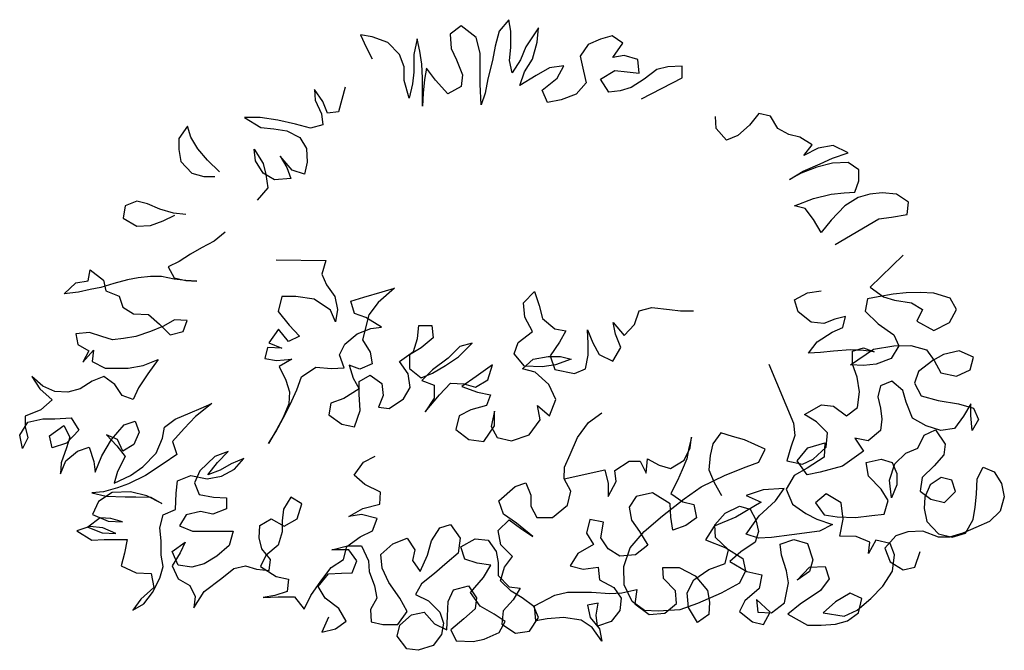
# Model space of a CAD drawing. Units: millimetres. Extents: x -48559 to 356317, y 32193 to 508246.
# Drawn here: x 98778 to 99724, y 138047 to 138653 of the extents above; entities that cross this region are included whole.
import ezdxf

# ---------------------------------------------------------------- set-up
doc = ezdxf.new("R2010")
doc.units = ezdxf.units.MM
doc.header["$LTSCALE"] = 5000
doc.header["$MEASUREMENT"] = 0
doc.layers.add('0_Very Thin', color=8, linetype='Continuous')

# ---------------------------------------------------------------- blocks, each defined once
blk = doc.blocks.new('plant 23')
at = {"linetype": 'Continuous'}
for p, q in [((344.68371, 398.12833), (344.67327, 398.12047)), ((344.69809, 398.11725), (344.68371, 398.12833)), ((344.7294, 398.13429), (344.72028, 398.12318)), ((344.73138, 398.1232), (344.7294, 398.13429)), ((344.75814, 398.12652), (344.74577, 398.10821)), ((344.75687, 398.1128), (344.75814, 398.12652)), ((344.59819, 398.11771), (344.58709, 398.11964)), ((344.58709, 398.11964), (344.59233, 398.1079)), ((344.61322, 398.11251), (344.59819, 398.11771)), ((344.64129, 398.11583), (344.63805, 398.10081)), ((344.64392, 398.10409), (344.64129, 398.11583)), ((344.67327, 398.12047), (344.67395, 398.10676)), ((344.70204, 398.10224), (344.69809, 398.11725)), ((344.72028, 398.12318), (344.71639, 398.1088)), ((344.73141, 398.10753), (344.73138, 398.1232)), ((344.82868, 398.11882), (344.81758, 398.11554)), ((344.83914, 398.11166), (344.82868, 398.11882)), ((344.59233, 398.1079), (344.59823, 398.09681)), ((344.62434, 398.10078), (344.61322, 398.11251)), ((344.67395, 398.10676), (344.6792, 398.09567)), ((344.71639, 398.1088), (344.71381, 398.09509)), ((344.73013, 398.09512), (344.73141, 398.10753)), ((344.74577, 398.10821), (344.74058, 398.09579)), ((344.75233, 398.09647), (344.75687, 398.1128)), ((344.80584, 398.11029), (344.79803, 398.09917)), ((344.81758, 398.11554), (344.80584, 398.11029)), ((344.82937, 398.09793), (344.83914, 398.11166)), ((344.62894, 398.08904), (344.62434, 398.10078)), ((344.63805, 398.10081), (344.63809, 398.08383)), ((344.64591, 398.09168), (344.64392, 398.10409)), ((344.70207, 398.08592), (344.70204, 398.10224)), ((344.79803, 398.09917), (344.80132, 398.08481)), ((344.84047, 398.09991), (344.82937, 398.09793)), ((344.85353, 398.09602), (344.84047, 398.09991)), ((344.62896, 398.07598), (344.62894, 398.08904)), ((344.64659, 398.07797), (344.64591, 398.09168)), ((344.65049, 398.08778), (344.64855, 398.07667)), ((344.659, 398.07604), (344.65049, 398.08778)), ((344.6792, 398.09567), (344.68511, 398.08132)), ((344.71381, 398.09509), (344.70927, 398.07745)), ((344.73277, 398.08337), (344.73013, 398.09512)), ((344.74058, 398.09579), (344.73277, 398.08337)), ((344.74452, 398.08405), (344.75233, 398.09647)), ((344.76867, 398.08801), (344.75562, 398.08081)), ((344.78238, 398.09), (344.76867, 398.08801)), ((344.77587, 398.07823), (344.78238, 398.09)), ((344.85487, 398.08296), (344.85353, 398.09602)), ((344.88228, 398.08889), (344.87184, 398.08626)), ((344.89599, 398.08958), (344.88228, 398.08889)), ((344.89601, 398.07848), (344.89599, 398.08958)), ((344.63809, 398.08383), (344.63681, 398.07273)), ((344.64661, 398.06557), (344.64659, 398.07797)), ((344.68511, 398.08132), (344.68382, 398.07021)), ((344.7021, 398.07221), (344.70207, 398.08592)), ((344.73997, 398.07098), (344.74452, 398.08405)), ((344.75562, 398.08081), (344.73997, 398.07098)), ((344.76153, 398.06645), (344.77587, 398.07823)), ((344.80132, 398.08481), (344.80396, 398.07372)), ((344.81766, 398.07701), (344.83136, 398.08553)), ((344.83136, 398.08553), (344.84311, 398.08425)), ((344.84311, 398.08425), (344.85487, 398.08296)), ((344.85687, 398.05816), (344.89601, 398.07848)), ((344.87184, 398.08626), (344.85945, 398.0771)), ((344.57217, 398.06934), (344.56569, 398.04582)), ((344.63357, 398.05901), (344.62896, 398.07598)), ((344.63681, 398.07273), (344.63357, 398.05901)), ((344.64855, 398.07667), (344.64727, 398.06361)), ((344.67078, 398.06301), (344.659, 398.07604)), ((344.68382, 398.07021), (344.67078, 398.06301)), ((344.70279, 398.05262), (344.7021, 398.07221)), ((344.70927, 398.07745), (344.70669, 398.06373)), ((344.80396, 398.07372), (344.79418, 398.0626)), ((344.82552, 398.06462), (344.81766, 398.07701)), ((344.84706, 398.06924), (344.83662, 398.06595)), ((344.85945, 398.0771), (344.84706, 398.06924)), ((344.55065, 398.05558), (344.54279, 398.06732)), ((344.54279, 398.06732), (344.54347, 398.05687)), ((344.64664, 398.0512), (344.64661, 398.06557)), ((344.64727, 398.06361), (344.64664, 398.0512)), ((344.70669, 398.06373), (344.70279, 398.05262)), ((344.76678, 398.05471), (344.76153, 398.06645)), ((344.79418, 398.0626), (344.77983, 398.05735)), ((344.83662, 398.06595), (344.82552, 398.06462)), ((344.54347, 398.05687), (344.54937, 398.04383)), ((344.55524, 398.04449), (344.55065, 398.05558)), ((344.77983, 398.05735), (344.76678, 398.05471)), ((344.49061, 398.04044), (344.47559, 398.04041)), ((344.47559, 398.04041), (344.49128, 398.03065)), ((344.50759, 398.03787), (344.49061, 398.04044)), ((344.54937, 398.04383), (344.5507, 398.03338)), ((344.56569, 398.04582), (344.55524, 398.04449)), ((344.92876, 398.02957), (344.92808, 398.04132)), ((344.96986, 398.04402), (344.96074, 398.0329)), ((344.98097, 398.04143), (344.96986, 398.04402)), ((344.98817, 398.02969), (344.98097, 398.04143)), ((344.42077, 398.03182), (344.4123, 398.02005)), ((344.42405, 398.02137), (344.42077, 398.03182)), ((344.49128, 398.03065), (344.50369, 398.02937)), ((344.52458, 398.03398), (344.50759, 398.03787)), ((344.53895, 398.03009), (344.52458, 398.03398)), ((344.5507, 398.03338), (344.53895, 398.03009)), ((344.96074, 398.0329), (344.94966, 398.02308)), ((344.4306, 398.01029), (344.42405, 398.02137)), ((344.50369, 398.02937), (344.5161, 398.02744)), ((344.5161, 398.02744), (344.52852, 398.02093)), ((344.52852, 398.02093), (344.53507, 398.0105)), ((344.93857, 398.01849), (344.92876, 398.02957)), ((344.94966, 398.02308), (344.93857, 398.01849)), ((344.99863, 398.02383), (344.98817, 398.02969)), ((345.00908, 398.02124), (344.99863, 398.02383)), ((345.02085, 398.01409), (345.00908, 398.02124)), ((344.4123, 398.02005), (344.41232, 398.0096)), ((345.01304, 398.00362), (345.02085, 398.01409)), ((345.04109, 398.01347), (345.02673, 398.01083)), ((345.05547, 398.00632), (345.04109, 398.01347)), ((344.41232, 398.0096), (344.4143, 397.99785)), ((344.43977, 397.99921), (344.4306, 398.01029)), ((344.48613, 397.99865), (344.4848, 398.00974)), ((344.4848, 398.00974), (344.49331, 397.99605)), ((344.5214, 397.98958), (344.50962, 398.00326)), ((344.50962, 398.00326), (344.51617, 397.99218)), ((344.53507, 398.0105), (344.53575, 397.99744)), ((345.02673, 398.01083), (345.01304, 398.00362)), ((345.04047, 398.00107), (345.05547, 398.00632)), ((344.4143, 397.99785), (344.42477, 397.98677)), ((344.45154, 397.98813), (344.43977, 397.99921)), ((344.49333, 397.98691), (344.48613, 397.99865)), ((344.49331, 397.99605), (344.49595, 397.98561)), ((344.53575, 397.99744), (344.53316, 397.98568)), ((345.02546, 397.99255), (345.01046, 397.98664)), ((345.01241, 397.9886), (345.02872, 397.99582)), ((345.04047, 397.9965), (345.02546, 397.99255)), ((345.02872, 397.99582), (345.04047, 398.00107)), ((345.05549, 397.99718), (345.04047, 397.9965)), ((345.06595, 397.99002), (345.05549, 397.99718)), ((344.42477, 397.98677), (344.43653, 397.98353)), ((344.43653, 397.98353), (344.44698, 397.98355)), ((344.50444, 397.9804), (344.49333, 397.98691)), ((344.49595, 397.98561), (344.49793, 397.97255)), ((344.51617, 397.99218), (344.52011, 397.98174)), ((344.53316, 397.98568), (344.5214, 397.98958)), ((344.99937, 397.98074), (345.01241, 397.9886)), ((345.01046, 397.98664), (344.99937, 397.98074)), ((345.06597, 397.97957), (345.06595, 397.99002)), ((344.52011, 397.98174), (344.50444, 397.9804)), ((345.06208, 397.96846), (345.06597, 397.97957)), ((344.49793, 397.97255), (344.48751, 397.96078)), ((345.02226, 397.96251), (345.03923, 397.96646)), ((345.03923, 397.96646), (345.05163, 397.96779)), ((345.05163, 397.96779), (345.06208, 397.96846)), ((345.07645, 397.96653), (345.06535, 397.96325)), ((345.0882, 397.96786), (345.07645, 397.96653)), ((345.10191, 397.96658), (345.0882, 397.96786)), ((345.11368, 397.95877), (345.10191, 397.96658)), ((344.36085, 397.9553), (344.35891, 397.94354)), ((344.37194, 397.95989), (344.36085, 397.9553)), ((344.38239, 397.9573), (344.37194, 397.95989)), ((344.39415, 397.9521), (344.38239, 397.9573)), ((345.00399, 397.95529), (345.02226, 397.96251)), ((345.01444, 397.9527), (345.00399, 397.95529)), ((345.05231, 397.95538), (345.03928, 397.94165)), ((345.06535, 397.96325), (345.05231, 397.95538)), ((345.1124, 397.94702), (345.11368, 397.95877)), ((344.40722, 397.94821), (344.39415, 397.9521)), ((344.39744, 397.94101), (344.40853, 397.94626)), ((344.41898, 397.94693), (344.40722, 397.94821)), ((345.0223, 397.94227), (345.01444, 397.9527)), ((345.09738, 397.94437), (345.1124, 397.94702)), ((344.35891, 397.94354), (344.37199, 397.93574)), ((344.37199, 397.93574), (344.38505, 397.93641)), ((344.38505, 397.93641), (344.39744, 397.94101)), ((345.02951, 397.92987), (345.0223, 397.94227)), ((345.03928, 397.94165), (345.02951, 397.92987)), ((345.04324, 397.91815), (345.08498, 397.94304)), ((345.08498, 397.94304), (345.09738, 397.94437)), ((344.45688, 397.93003), (344.44645, 397.92152)), ((344.44645, 397.92152), (344.43406, 397.91497)), ((344.42362, 397.90907), (344.41254, 397.90186)), ((344.43406, 397.91497), (344.42362, 397.90907)), ((345.10856, 397.90783), (345.07663, 397.87708)), ((344.41254, 397.90186), (344.4021, 397.89662)), ((344.50591, 397.90336), (344.55357, 397.9028)), ((344.55357, 397.9028), (344.54968, 397.88973)), ((344.32508, 397.88341), (344.32702, 397.89386)), ((344.32702, 397.89386), (344.3401, 397.88409)), ((344.4021, 397.89662), (344.408, 397.88618)), ((344.54968, 397.88973), (344.55427, 397.8793)), ((344.30225, 397.87095), (344.31333, 397.88142)), ((344.31333, 397.88142), (344.32508, 397.88341)), ((344.3499, 397.88084), (344.3375, 397.8769)), ((344.3401, 397.88409), (344.34208, 397.87365)), ((344.36295, 397.88413), (344.3499, 397.88084)), ((344.37339, 397.88611), (344.36295, 397.88413)), ((344.38514, 397.88744), (344.37339, 397.88611)), ((344.39559, 397.88747), (344.38514, 397.88744)), ((344.408, 397.88488), (344.39559, 397.88747)), ((344.408, 397.88618), (344.4191, 397.88359)), ((344.4191, 397.88359), (344.408, 397.88488)), ((344.4191, 397.88359), (344.42955, 397.88296)), ((344.42955, 397.88296), (344.4191, 397.88359)), ((344.55427, 397.8793), (344.56213, 397.86821)), ((344.31596, 397.87229), (344.30225, 397.87095)), ((344.32706, 397.87492), (344.31596, 397.87229)), ((344.3375, 397.8769), (344.32706, 397.87492)), ((344.34208, 397.87365), (344.35515, 397.86845)), ((344.59021, 397.86761), (344.60782, 397.87287)), ((344.61957, 397.87616), (344.60393, 397.86242)), ((344.60782, 397.87287), (344.61957, 397.87616)), ((344.74366, 397.86205), (344.75408, 397.87317)), ((344.75408, 397.87317), (344.75868, 397.85947)), ((345.00417, 397.86518), (345.01657, 397.87174)), ((345.01657, 397.87174), (345.02962, 397.87372)), ((345.07663, 397.87708), (345.0897, 397.86797)), ((345.09884, 397.8706), (345.08448, 397.86796)), ((345.11124, 397.87193), (345.09884, 397.8706)), ((345.12495, 397.87195), (345.11124, 397.87193)), ((345.13801, 397.87133), (345.12495, 397.87195)), ((345.15369, 397.86679), (345.13801, 397.87133)), ((344.35515, 397.86845), (344.35843, 397.85801)), ((344.5112, 397.86811), (344.50796, 397.85374)), ((344.52491, 397.86814), (344.5112, 397.86811)), ((344.54255, 397.86556), (344.52491, 397.86814)), ((344.55824, 397.85514), (344.54255, 397.86556)), ((344.56213, 397.86821), (344.56477, 397.85581)), ((344.57781, 397.86367), (344.59021, 397.86761)), ((344.5811, 397.85193), (344.57781, 397.86367)), ((344.60393, 397.86242), (344.59481, 397.85065)), ((344.74499, 397.84834), (344.74366, 397.86205)), ((345.00746, 397.85344), (345.00417, 397.86518)), ((345.07404, 397.86598), (345.0721, 397.85422)), ((345.08448, 397.86796), (345.07404, 397.86598)), ((345.0897, 397.86797), (345.10016, 397.86472)), ((345.10016, 397.86472), (345.11649, 397.86214)), ((345.11649, 397.86214), (345.12695, 397.85563)), ((345.15959, 397.8557), (345.15369, 397.86679)), ((344.35843, 397.85801), (344.36889, 397.8515)), ((344.36889, 397.8515), (344.38326, 397.85088)), ((344.38326, 397.85088), (344.39372, 397.84176)), ((344.50796, 397.85374), (344.51844, 397.8407)), ((344.56283, 397.84405), (344.55824, 397.85514)), ((344.56477, 397.85581), (344.56283, 397.84405)), ((344.5922, 397.84803), (344.5811, 397.85193)), ((344.59481, 397.85065), (344.58898, 397.82648)), ((344.75868, 397.85947), (344.76197, 397.84707)), ((344.85013, 397.84137), (344.85467, 397.85443)), ((344.85467, 397.85443), (344.86707, 397.85772)), ((344.86707, 397.85772), (344.88405, 397.8558)), ((344.88405, 397.8558), (344.8945, 397.85451)), ((344.8945, 397.85451), (344.90691, 397.85454)), ((345.01989, 397.84367), (345.00746, 397.85344)), ((345.0721, 397.85422), (345.08453, 397.84184)), ((345.12695, 397.85563), (345.12174, 397.84452)), ((345.15309, 397.84328), (345.15959, 397.8557)), ((344.39372, 397.84176), (344.40419, 397.83133)), ((344.40808, 397.8457), (344.39765, 397.8398)), ((344.42049, 397.84507), (344.40808, 397.8457)), ((344.41659, 397.83462), (344.42049, 397.84507)), ((344.60724, 397.83892), (344.5922, 397.84803)), ((344.7522, 397.83464), (344.74499, 397.84834)), ((344.76197, 397.84707), (344.77374, 397.8373)), ((344.83186, 397.83219), (344.82988, 397.84328)), ((344.82988, 397.84328), (344.84036, 397.8309)), ((344.84036, 397.8309), (344.85013, 397.84137)), ((345.0323, 397.84239), (345.01989, 397.84367)), ((345.04273, 397.84632), (345.0323, 397.84239)), ((345.05318, 397.84896), (345.04273, 397.84632)), ((345.05059, 397.8385), (345.05318, 397.84896)), ((345.08453, 397.84184), (345.09957, 397.83142)), ((345.12174, 397.84452), (345.13809, 397.83542)), ((345.13809, 397.83542), (345.15309, 397.84328)), ((344.32649, 397.83379), (344.31343, 397.83245)), ((344.31343, 397.83245), (344.31541, 397.82201)), ((344.33825, 397.82989), (344.32649, 397.83379)), ((344.38525, 397.83456), (344.37089, 397.82996)), ((344.39765, 397.8398), (344.38525, 397.83456)), ((344.40419, 397.83133), (344.41659, 397.83462)), ((344.508, 397.83676), (344.49888, 397.82368)), ((344.51782, 397.82503), (344.508, 397.83676)), ((344.51844, 397.8407), (344.52825, 397.83027)), ((344.57201, 397.82253), (344.58375, 397.83234)), ((344.58375, 397.83234), (344.5968, 397.83759)), ((344.5968, 397.83759), (344.60724, 397.83892)), ((344.64187, 397.82789), (344.64315, 397.8403)), ((344.64315, 397.8403), (344.65555, 397.84032)), ((344.65555, 397.84032), (344.65688, 397.82857)), ((344.73851, 397.82417), (344.7522, 397.83464)), ((344.77374, 397.8373), (344.78419, 397.83536)), ((344.78419, 397.83536), (344.77834, 397.82425)), ((344.80577, 397.823), (344.80509, 397.83605)), ((344.80509, 397.83605), (344.81033, 397.82366)), ((344.83711, 397.81914), (344.83186, 397.83219)), ((345.0258, 397.82474), (345.04015, 397.83391)), ((345.04015, 397.83391), (345.05059, 397.8385)), ((344.3487, 397.82665), (344.33825, 397.82989)), ((344.35915, 397.82797), (344.3487, 397.82665)), ((344.37089, 397.82996), (344.35915, 397.82797)), ((344.49888, 397.82368), (344.5113, 397.81849)), ((344.52825, 397.83027), (344.51782, 397.82503)), ((344.56681, 397.81207), (344.57201, 397.82253)), ((344.58898, 397.82648), (344.59619, 397.81474)), ((344.63798, 397.81548), (344.64187, 397.82789)), ((344.65688, 397.82857), (344.64515, 397.81876)), ((344.68108, 397.81034), (344.69411, 397.82342)), ((344.69411, 397.82342), (344.68237, 397.82014)), ((344.73461, 397.81306), (344.73851, 397.82417)), ((344.77834, 397.82425), (344.76922, 397.81117)), ((344.80579, 397.8119), (344.80577, 397.823)), ((344.81033, 397.82366), (344.81623, 397.81257)), ((345.01734, 397.81363), (345.0258, 397.82474)), ((345.09957, 397.83142), (345.10416, 397.82098)), ((344.31541, 397.82201), (344.32587, 397.81615)), ((344.32002, 397.80504), (344.33044, 397.81682)), ((344.32587, 397.81615), (344.32002, 397.80504)), ((344.33044, 397.81682), (344.32916, 397.80571)), ((344.49759, 397.81911), (344.495, 397.80866)), ((344.5113, 397.81849), (344.49759, 397.81911)), ((344.59619, 397.81474), (344.59817, 397.80364)), ((344.62428, 397.80565), (344.63798, 397.81548)), ((344.64515, 397.81876), (344.63406, 397.8122)), ((344.68237, 397.82014), (344.67129, 397.80901)), ((344.74443, 397.80133), (344.73461, 397.81306)), ((344.82931, 397.80607), (344.83711, 397.81914)), ((345.02909, 397.8143), (345.01734, 397.81363)), ((345.04149, 397.81563), (345.02909, 397.8143)), ((345.05781, 397.81697), (345.04149, 397.81563)), ((345.07022, 397.81634), (345.05781, 397.81697)), ((345.05784, 397.80261), (345.08001, 397.81767)), ((345.05977, 397.81567), (345.07021, 397.81896)), ((345.0598, 397.80326), (345.05977, 397.81567)), ((345.07021, 397.81896), (345.08067, 397.81506)), ((345.08067, 397.81506), (345.07022, 397.81634)), ((345.08001, 397.81767), (345.09959, 397.82097)), ((345.10416, 397.82098), (345.097, 397.80856)), ((345.09959, 397.82097), (345.11591, 397.82101)), ((345.11591, 397.82101), (345.13094, 397.81712)), ((345.13094, 397.81712), (345.13814, 397.80669)), ((345.16228, 397.81588), (345.14727, 397.81258)), ((345.17601, 397.81003), (345.16228, 397.81588)), ((344.32916, 397.80571), (344.34157, 397.79921)), ((344.37813, 397.8019), (344.39249, 397.8078)), ((344.39249, 397.8078), (344.38272, 397.79407)), ((344.495, 397.80866), (344.5061, 397.80672)), ((344.5061, 397.80672), (344.52111, 397.80806)), ((344.52111, 397.80806), (344.50872, 397.80085)), ((344.57141, 397.79967), (344.56681, 397.81207)), ((344.59817, 397.80364), (344.58643, 397.7984)), ((344.6328, 397.79392), (344.62428, 397.80565)), ((344.63406, 397.8122), (344.63409, 397.79914)), ((344.67129, 397.80901), (344.65629, 397.79788)), ((344.66869, 397.80183), (344.68108, 397.81034)), ((344.74248, 397.79871), (344.75291, 397.80787)), ((344.75291, 397.80787), (344.76727, 397.81051)), ((344.76727, 397.81051), (344.77902, 397.81054)), ((344.76922, 397.81117), (344.77382, 397.79812)), ((344.78947, 397.80795), (344.77446, 397.80269)), ((344.77902, 397.81054), (344.78947, 397.80795)), ((344.8032, 397.79883), (344.80579, 397.8119)), ((344.81623, 397.81257), (344.82931, 397.80607)), ((345.08265, 397.80331), (345.07025, 397.80198)), ((345.097, 397.80856), (345.08265, 397.80331)), ((345.13684, 397.80668), (345.12315, 397.79621)), ((345.14727, 397.81258), (345.13684, 397.80668)), ((345.13814, 397.80669), (345.1447, 397.79495)), ((345.17277, 397.79762), (345.17601, 397.81003)), ((344.34157, 397.79921), (344.35333, 397.79923)), ((344.35333, 397.79923), (344.36377, 397.79925)), ((344.36377, 397.79925), (344.37813, 397.8019)), ((344.38272, 397.79407), (344.37361, 397.78034)), ((344.50872, 397.80085), (344.51528, 397.78781)), ((344.53029, 397.7911), (344.54398, 397.80027)), ((344.54398, 397.80027), (344.559, 397.79899)), ((344.559, 397.79899), (344.57141, 397.79967)), ((344.58643, 397.7984), (344.57597, 397.80229)), ((344.57597, 397.80229), (344.57992, 397.78989)), ((344.63478, 397.78086), (344.6328, 397.79392)), ((344.63409, 397.79914), (344.64521, 397.79003)), ((344.64521, 397.79003), (344.6563, 397.79462)), ((344.65629, 397.79788), (344.64587, 397.78742)), ((344.6563, 397.79462), (344.66869, 397.80183)), ((344.71374, 397.80257), (344.69809, 397.79144)), ((344.7092, 397.7882), (344.71374, 397.80257)), ((344.75489, 397.79547), (344.74248, 397.79871)), ((344.76141, 397.80071), (344.74443, 397.80133)), ((344.76797, 397.78374), (344.75489, 397.79547)), ((344.77446, 397.80269), (344.76141, 397.80071)), ((344.77382, 397.79812), (344.79276, 397.79424)), ((344.79276, 397.79424), (344.8032, 397.79883)), ((344.97949, 397.8031), (345.00311, 397.74635)), ((345.07025, 397.80198), (345.05784, 397.80261)), ((345.06439, 397.79087), (345.0598, 397.80326)), ((345.12315, 397.79621), (345.11925, 397.7851)), ((345.1447, 397.79495), (345.15972, 397.79171)), ((345.15972, 397.79171), (345.17277, 397.79762)), ((344.28154, 397.78211), (344.27107, 397.79123)), ((344.27107, 397.79123), (344.27893, 397.7795)), ((344.32919, 397.78678), (344.31745, 397.77957)), ((344.34028, 397.79137), (344.32919, 397.78678)), ((344.35075, 397.78356), (344.34028, 397.79137)), ((344.51528, 397.78781), (344.51857, 397.77671)), ((344.52574, 397.77869), (344.53029, 397.7911)), ((344.57992, 397.78989), (344.58581, 397.77946)), ((344.5858, 397.78664), (344.59623, 397.79254)), ((344.58582, 397.77424), (344.5858, 397.78664)), ((344.59623, 397.79254), (344.60735, 397.78473)), ((344.60735, 397.78473), (344.60868, 397.77298)), ((344.64587, 397.78742), (344.65763, 397.78287)), ((344.66287, 397.77374), (344.6733, 397.78486)), ((344.6733, 397.78486), (344.68636, 397.78423)), ((344.69809, 397.79144), (344.6844, 397.78162)), ((344.69746, 397.78099), (344.7092, 397.7882)), ((345.06638, 397.77651), (345.06439, 397.79087)), ((345.0977, 397.78702), (345.08661, 397.78242)), ((345.10817, 397.7779), (345.0977, 397.78702)), ((345.11925, 397.7851), (345.12581, 397.77271)), ((344.27893, 397.7795), (344.29071, 397.76907)), ((344.2933, 397.77691), (344.28154, 397.78211)), ((344.30571, 397.77629), (344.2933, 397.77691)), ((344.31745, 397.77957), (344.30571, 397.77629)), ((344.35795, 397.77313), (344.35075, 397.78356)), ((344.37361, 397.78034), (344.3684, 397.76923)), ((344.51857, 397.77671), (344.51794, 397.76496)), ((344.51924, 397.76431), (344.52574, 397.77869)), ((344.58581, 397.77946), (344.57081, 397.77029)), ((344.62827, 397.76975), (344.63478, 397.78086)), ((344.65763, 397.78287), (344.65765, 397.77046)), ((344.6844, 397.78162), (344.69943, 397.77642)), ((344.68636, 397.78423), (344.69746, 397.78099)), ((344.69943, 397.77642), (344.71184, 397.77384)), ((344.77453, 397.76939), (344.76797, 397.78374)), ((345.06445, 397.76149), (345.06638, 397.77651)), ((345.08661, 397.78242), (345.08402, 397.77197)), ((345.11145, 397.7668), (345.10817, 397.7779)), ((344.29071, 397.76907), (344.27963, 397.75926)), ((344.3684, 397.76923), (344.35795, 397.77313)), ((344.44415, 397.76546), (344.42851, 397.75303)), ((344.43372, 397.76087), (344.44415, 397.76546)), ((344.55842, 397.76569), (344.55648, 397.75459)), ((344.57081, 397.77029), (344.55842, 397.76569)), ((344.58651, 397.75857), (344.58582, 397.77424)), ((344.60868, 397.77298), (344.60413, 397.76187)), ((344.61458, 397.76058), (344.62827, 397.76975)), ((344.64919, 397.75739), (344.66287, 397.77374)), ((344.65765, 397.77046), (344.64919, 397.75739)), ((344.71184, 397.77384), (344.70794, 397.76338)), ((344.76869, 397.75371), (344.77453, 397.76939)), ((345.08402, 397.77197), (345.08665, 397.76088)), ((345.11736, 397.75115), (345.11145, 397.7668)), ((345.12581, 397.77271), (345.14214, 397.76817)), ((345.14214, 397.76817), (345.16173, 397.76495)), ((344.27963, 397.75926), (344.26462, 397.75335)), ((344.40892, 397.75037), (344.42328, 397.75628)), ((344.42328, 397.75628), (344.43372, 397.76087)), ((344.51794, 397.76496), (344.51274, 397.75189)), ((344.51274, 397.75124), (344.51924, 397.76431)), ((344.58132, 397.74289), (344.58651, 397.75857)), ((344.60413, 397.76187), (344.61458, 397.76058)), ((344.69293, 397.75943), (344.68185, 397.75353)), ((344.70794, 397.76338), (344.69293, 397.75943)), ((344.71579, 397.75817), (344.71256, 397.74315)), ((344.71582, 397.74381), (344.71579, 397.75817)), ((344.75955, 397.74977), (344.75691, 397.76348)), ((344.75691, 397.76348), (344.76869, 397.75371)), ((344.80592, 397.74725), (344.81896, 397.75642)), ((345.01354, 397.75485), (345.02984, 397.76403)), ((345.02984, 397.76403), (345.0416, 397.76275)), ((345.0416, 397.76275), (345.05402, 397.75363)), ((345.05402, 397.75363), (345.06445, 397.76149)), ((345.08665, 397.76088), (345.08798, 397.75043)), ((345.16173, 397.76495), (345.17611, 397.76106)), ((345.17349, 397.76497), (345.16633, 397.7532)), ((345.17351, 397.75387), (345.17349, 397.76497)), ((345.17611, 397.76106), (345.1807, 397.74997)), ((344.25943, 397.73506), (344.26724, 397.74748)), ((344.26462, 397.75335), (344.26464, 397.7429)), ((344.26724, 397.74748), (344.2816, 397.75077)), ((344.2816, 397.75077), (344.29335, 397.7508)), ((344.29335, 397.7508), (344.30902, 397.75148)), ((344.30902, 397.75148), (344.31623, 397.73974)), ((344.35996, 397.74505), (344.37041, 397.74834)), ((344.37041, 397.74834), (344.37434, 397.7379)), ((344.39849, 397.74252), (344.40892, 397.75037)), ((344.42851, 397.75303), (344.41743, 397.74125)), ((344.50558, 397.73816), (344.51274, 397.75124)), ((344.51274, 397.75189), (344.50623, 397.74012)), ((344.55648, 397.75459), (344.5689, 397.74547)), ((344.68185, 397.75353), (344.67861, 397.74047)), ((344.74914, 397.73539), (344.75955, 397.74977)), ((344.7955, 397.73287), (344.80592, 397.74725)), ((345.0253, 397.7477), (345.01354, 397.75485)), ((345.03577, 397.73727), (345.0253, 397.7477)), ((345.08798, 397.75043), (345.0867, 397.73933)), ((345.13043, 397.74399), (345.11736, 397.75115)), ((345.16633, 397.7532), (345.15786, 397.74143)), ((345.17484, 397.73951), (345.17351, 397.75387)), ((345.1807, 397.74997), (345.17484, 397.73951)), ((344.26464, 397.7429), (344.26727, 397.73246)), ((344.28816, 397.73446), (344.30186, 397.74428)), ((344.30186, 397.74428), (344.30775, 397.7332)), ((344.31623, 397.73974), (344.3045, 397.72731)), ((344.34759, 397.73066), (344.35996, 397.74505)), ((344.37434, 397.7379), (344.36914, 397.72614)), ((344.39656, 397.73207), (344.39849, 397.74252)), ((344.41743, 397.74125), (344.40636, 397.72882)), ((344.50623, 397.74012), (344.49842, 397.72705)), ((344.49842, 397.72705), (344.50558, 397.73816)), ((344.5689, 397.74547), (344.58132, 397.74289)), ((344.67861, 397.74047), (344.69103, 397.7307)), ((344.7054, 397.72877), (344.71582, 397.74381)), ((344.71256, 397.74315), (344.71845, 397.73271)), ((344.93326, 397.73706), (344.92545, 397.7266)), ((344.94437, 397.73382), (344.93326, 397.73706)), ((345.00311, 397.74635), (345.00444, 397.73459)), ((345.03449, 397.72356), (345.03577, 397.73727)), ((345.0867, 397.73933), (345.07496, 397.72951)), ((345.12849, 397.73484), (345.13958, 397.74009)), ((345.14481, 397.73945), (345.13043, 397.74399)), ((345.13958, 397.74009), (345.14875, 397.7264)), ((345.15786, 397.74143), (345.14481, 397.73945)), ((344.26207, 397.722), (344.25943, 397.73506)), ((344.26727, 397.73246), (344.26207, 397.722)), ((344.2908, 397.72271), (344.28816, 397.73446)), ((344.30775, 397.7332), (344.30451, 397.72274)), ((344.33848, 397.71497), (344.34759, 397.73066)), ((344.35346, 397.73068), (344.34301, 397.73522)), ((344.34301, 397.73522), (344.35282, 397.7248)), ((344.35871, 397.71959), (344.35346, 397.73068)), ((344.39071, 397.71769), (344.39656, 397.73207)), ((344.40636, 397.72882), (344.4103, 397.71642)), ((344.69103, 397.7307), (344.7054, 397.72877)), ((344.71845, 397.73271), (344.73217, 397.72948)), ((344.73217, 397.72948), (344.74914, 397.73539)), ((344.78835, 397.71653), (344.7955, 397.73287)), ((344.90519, 397.73309), (344.9026, 397.72264)), ((344.90391, 397.72264), (344.90519, 397.73309)), ((344.95613, 397.73058), (344.94437, 397.73382)), ((344.97573, 397.72148), (344.95613, 397.73058)), ((345.00444, 397.73459), (345.00054, 397.72349)), ((345.07496, 397.72951), (345.0619, 397.7321)), ((345.0619, 397.7321), (345.07041, 397.71971)), ((345.12264, 397.72243), (345.12849, 397.73484)), ((344.3045, 397.72731), (344.2908, 397.72271)), ((344.30451, 397.72274), (344.29932, 397.70837)), ((344.30388, 397.71033), (344.31496, 397.7195)), ((344.31496, 397.7195), (344.32606, 397.72344)), ((344.32606, 397.72344), (344.33065, 397.70974)), ((344.35282, 397.7248), (344.36068, 397.71437)), ((344.36914, 397.72614), (344.35871, 397.71959)), ((344.45992, 397.71914), (344.44687, 397.71454)), ((344.44949, 397.70867), (344.45992, 397.71914)), ((344.89805, 397.71088), (344.90391, 397.72264)), ((344.9026, 397.72264), (344.90066, 397.71219)), ((344.92545, 397.7266), (344.92286, 397.7155)), ((344.96988, 397.70906), (344.97573, 397.72148)), ((345.00054, 397.72349), (344.99665, 397.71042)), ((345.00644, 397.71044), (345.01687, 397.72287)), ((345.01687, 397.72287), (345.03318, 397.72747)), ((345.02211, 397.71178), (345.03449, 397.72356)), ((345.03318, 397.72747), (345.03255, 397.71376)), ((345.07041, 397.71971), (345.0502, 397.7053)), ((345.1109, 397.71783), (345.12264, 397.72243)), ((345.14875, 397.7264), (345.14747, 397.71595)), ((344.29868, 397.69792), (344.30388, 397.71033)), ((344.33065, 397.70974), (344.33198, 397.69929)), ((344.33198, 397.69929), (344.33848, 397.71497)), ((344.36068, 397.71437), (344.35353, 397.69999)), ((344.37768, 397.70461), (344.39071, 397.71769)), ((344.4103, 397.71642), (344.39726, 397.70726)), ((344.44687, 397.71454), (344.43253, 397.7008)), ((344.44037, 397.6969), (344.44949, 397.70867)), ((344.47495, 397.71264), (344.46255, 397.70739)), ((344.46583, 397.70217), (344.47495, 397.71264)), ((344.58076, 397.69653), (344.58987, 397.70895)), ((344.58987, 397.70895), (344.60096, 397.71485)), ((344.78315, 397.70412), (344.78835, 397.71653)), ((344.83148, 397.70095), (344.84517, 397.71012)), ((344.84517, 397.71012), (344.85562, 397.71014)), ((344.85562, 397.71014), (344.86152, 397.6984)), ((344.86152, 397.6984), (344.86279, 397.71211)), ((344.86279, 397.71211), (344.87391, 397.70626)), ((344.88501, 397.70301), (344.89805, 397.71088)), ((344.90066, 397.71219), (344.89611, 397.70173)), ((344.92286, 397.7155), (344.92158, 397.70178)), ((344.95749, 397.70447), (344.96988, 397.70906)), ((344.99665, 397.71042), (345.01167, 397.70719)), ((345.01626, 397.69675), (345.00644, 397.71044)), ((345.01167, 397.70719), (345.02211, 397.71178)), ((345.03255, 397.71376), (345.01625, 397.70328)), ((345.07305, 397.70862), (345.0874, 397.71191)), ((345.0874, 397.71191), (345.09786, 397.70867)), ((345.09786, 397.70867), (345.10245, 397.69823)), ((345.10047, 397.70736), (345.1109, 397.71783)), ((345.14747, 397.71595), (345.13835, 397.70548)), ((344.29932, 397.70837), (344.29868, 397.69792)), ((344.35353, 397.69999), (344.35028, 397.68888)), ((344.36594, 397.69609), (344.37768, 397.70461)), ((344.39726, 397.70726), (344.3803, 397.69612)), ((344.43253, 397.7008), (344.42733, 397.68904)), ((344.45212, 397.70149), (344.44037, 397.6969)), ((344.46255, 397.70739), (344.45212, 397.70149)), ((344.45343, 397.69562), (344.46583, 397.70217)), ((344.78252, 397.69301), (344.78315, 397.70412)), ((344.78252, 397.69301), (344.82168, 397.70158)), ((344.82168, 397.70158), (344.82497, 397.68853)), ((344.8328, 397.6905), (344.83148, 397.70095)), ((344.87391, 397.70626), (344.88501, 397.70301)), ((344.89611, 397.70173), (344.89156, 397.69127)), ((344.92158, 397.70178), (344.92683, 397.68939)), ((344.93726, 397.69659), (344.95749, 397.70447)), ((345.01625, 397.70328), (345.00386, 397.69607)), ((345.02867, 397.69938), (345.01626, 397.69675)), ((345.0502, 397.7053), (345.02867, 397.69938)), ((345.07503, 397.69556), (345.07305, 397.70862)), ((345.09528, 397.69168), (345.10047, 397.70736)), ((345.13835, 397.70548), (345.12662, 397.69436)), ((345.17951, 397.69316), (345.18536, 397.70427)), ((345.18536, 397.70427), (345.19582, 397.69972)), ((345.19582, 397.69972), (345.20302, 397.68864)), ((344.35028, 397.68888), (344.36594, 397.69609)), ((344.3803, 397.69612), (344.364, 397.68826)), ((344.40972, 397.67921), (344.411, 397.69096)), ((344.411, 397.69096), (344.42405, 397.69621)), ((344.42405, 397.69621), (344.43973, 397.69298)), ((344.43973, 397.69298), (344.45343, 397.69562)), ((344.59122, 397.68741), (344.58076, 397.69653)), ((344.78907, 397.68127), (344.78252, 397.69301)), ((344.825, 397.67612), (344.8328, 397.6905)), ((344.89156, 397.69127), (344.88506, 397.67886)), ((344.91443, 397.68544), (344.93726, 397.69659)), ((345.00386, 397.69607), (344.99605, 397.683)), ((345.08746, 397.68318), (345.07503, 397.69556)), ((345.09727, 397.67471), (345.09528, 397.69168)), ((345.10245, 397.69823), (345.10247, 397.68713)), ((345.12662, 397.69436), (345.12468, 397.6813)), ((345.1449, 397.69439), (345.13447, 397.68719)), ((345.15535, 397.6918), (345.1449, 397.69439)), ((345.15864, 397.68071), (345.15535, 397.6918)), ((345.17888, 397.67814), (345.17951, 397.69316)), ((344.33985, 397.68037), (344.32876, 397.6797)), ((344.35356, 397.68432), (344.33985, 397.68037)), ((344.36597, 397.68042), (344.34834, 397.67974)), ((344.364, 397.68826), (344.35356, 397.68432)), ((344.38165, 397.67654), (344.36597, 397.68042)), ((344.42733, 397.68904), (344.43192, 397.67794)), ((344.60625, 397.68025), (344.59122, 397.68741)), ((344.71988, 397.67199), (344.73552, 397.68574)), ((344.73552, 397.68574), (344.74596, 397.68902)), ((344.74596, 397.68902), (344.75056, 397.67728)), ((344.78584, 397.66756), (344.78907, 397.68127)), ((344.82497, 397.68853), (344.825, 397.67612)), ((344.89813, 397.67366), (344.91443, 397.68544)), ((344.92683, 397.68939), (344.93403, 397.67699)), ((344.97385, 397.6823), (344.95754, 397.67704)), ((344.99409, 397.68364), (344.97385, 397.6823)), ((344.98563, 397.67187), (344.99409, 397.68364)), ((344.99605, 397.683), (345.00196, 397.66864)), ((345.09401, 397.67209), (345.08746, 397.68318)), ((345.10247, 397.68713), (345.09727, 397.67471)), ((345.12468, 397.6813), (345.13515, 397.67348)), ((345.13447, 397.68719), (345.12927, 397.67543)), ((345.14821, 397.67024), (345.15864, 397.68071)), ((345.20302, 397.68864), (345.20566, 397.67558)), ((344.32876, 397.6797), (344.34247, 397.67646)), ((344.3353, 397.67122), (344.32945, 397.6588)), ((344.34834, 397.67974), (344.3353, 397.67122)), ((344.34247, 397.67646), (344.36076, 397.67584)), ((344.36076, 397.67584), (344.3712, 397.67586)), ((344.3712, 397.67586), (344.38557, 397.67524)), ((344.39603, 397.66938), (344.38165, 397.67654)), ((344.38557, 397.67524), (344.39603, 397.66938)), ((344.4091, 397.66353), (344.40972, 397.67921)), ((344.43192, 397.67794), (344.44564, 397.67536)), ((344.44564, 397.67536), (344.45805, 397.67473)), ((344.45805, 397.67473), (344.45807, 397.66429)), ((344.52007, 397.67551), (344.51292, 397.66374)), ((344.53053, 397.669), (344.52007, 397.67551)), ((344.60562, 397.6685), (344.60625, 397.68025)), ((344.72448, 397.65894), (344.71988, 397.67199)), ((344.75056, 397.67728), (344.75058, 397.66683)), ((344.85177, 397.67618), (344.84526, 397.66572)), ((344.86743, 397.67947), (344.85177, 397.67618)), ((344.88443, 397.66906), (344.86743, 397.67947)), ((344.87727, 397.65729), (344.89813, 397.67366)), ((344.88506, 397.67886), (344.89683, 397.67104)), ((344.89683, 397.67104), (344.90728, 397.66845)), ((344.95754, 397.67704), (344.97192, 397.67054)), ((344.96999, 397.65748), (344.98563, 397.67187)), ((345.03458, 397.6785), (345.02415, 397.66999)), ((345.04897, 397.67004), (345.03458, 397.6785)), ((345.09012, 397.65903), (345.09401, 397.67209)), ((345.12927, 397.67543), (345.12864, 397.66433)), ((345.13515, 397.67348), (345.14821, 397.67024)), ((345.1776, 397.66573), (345.17888, 397.67814)), ((345.20566, 397.67558), (345.20177, 397.66186)), ((344.39736, 397.65829), (344.4091, 397.66353)), ((344.43326, 397.66162), (344.41956, 397.65833)), ((344.44502, 397.65904), (344.43326, 397.66162)), ((344.45807, 397.66429), (344.44502, 397.65904)), ((344.51292, 397.66374), (344.51163, 397.65264)), ((344.52599, 397.65463), (344.53053, 397.669)), ((344.57561, 397.65669), (344.58931, 397.66455)), ((344.58931, 397.66455), (344.60562, 397.6685)), ((344.75058, 397.66683), (344.75648, 397.65574)), ((344.7715, 397.65577), (344.78584, 397.66756)), ((344.84526, 397.66572), (344.84724, 397.65331)), ((344.88511, 397.656), (344.88443, 397.66906)), ((344.90728, 397.66845), (344.90992, 397.6554)), ((344.93733, 397.66003), (344.95103, 397.66658)), ((344.97192, 397.67054), (344.94779, 397.65613)), ((344.95103, 397.66658), (344.96148, 397.66399)), ((344.96148, 397.66399), (344.96673, 397.65355)), ((345.00196, 397.66864), (345.01503, 397.65953)), ((345.02415, 397.66999), (345.03267, 397.65826)), ((345.05096, 397.65438), (345.04897, 397.67004)), ((345.12864, 397.66433), (345.13127, 397.65193)), ((345.17567, 397.65397), (345.1776, 397.66573)), ((345.20177, 397.66186), (345.19134, 397.65205)), ((344.33664, 397.65555), (344.3249, 397.64639)), ((344.32945, 397.6588), (344.34448, 397.6523)), ((344.34709, 397.65492), (344.33664, 397.65555)), ((344.34448, 397.6523), (344.35819, 397.65168)), ((344.35819, 397.65168), (344.34709, 397.65492)), ((344.39412, 397.64587), (344.39736, 397.65829)), ((344.41956, 397.65833), (344.41305, 397.64787)), ((344.49009, 397.64803), (344.50118, 397.65458)), ((344.50118, 397.65458), (344.5136, 397.64742)), ((344.51163, 397.65264), (344.51165, 397.64219)), ((344.5136, 397.64742), (344.52599, 397.65463)), ((344.58801, 397.65867), (344.57561, 397.65669)), ((344.60304, 397.65478), (344.58801, 397.65867)), ((344.59849, 397.64302), (344.60304, 397.65478)), ((344.71929, 397.64326), (344.72971, 397.65373)), ((344.7369, 397.65048), (344.72448, 397.65894)), ((344.72971, 397.65373), (344.74214, 397.64462)), ((344.75648, 397.65574), (344.7715, 397.65577)), ((344.80741, 397.65389), (344.80417, 397.64082)), ((344.82047, 397.6513), (344.80741, 397.65389)), ((344.84724, 397.65331), (344.8551, 397.64223)), ((344.85967, 397.64224), (344.87727, 397.65729)), ((344.88709, 397.6436), (344.88511, 397.656)), ((344.90992, 397.6554), (344.89949, 397.6482)), ((344.94779, 397.65613), (344.92691, 397.6476)), ((344.92756, 397.64891), (344.93733, 397.66003)), ((344.95761, 397.63982), (344.96999, 397.65748)), ((344.96673, 397.65355), (344.96936, 397.64246)), ((345.01503, 397.65953), (345.02549, 397.65433)), ((345.02549, 397.65433), (345.04052, 397.64913)), ((345.03267, 397.65826), (345.04508, 397.65632)), ((345.04508, 397.65632), (345.06271, 397.65571)), ((345.04772, 397.63805), (345.05096, 397.65438)), ((345.06271, 397.65571), (345.07837, 397.6577)), ((345.07837, 397.6577), (345.09012, 397.65903)), ((345.13127, 397.65193), (345.1424, 397.6402)), ((345.16851, 397.6409), (345.17567, 397.65397)), ((345.19134, 397.65205), (345.1783, 397.64614)), ((344.32686, 397.64705), (344.31446, 397.6431)), ((344.31446, 397.6431), (344.32885, 397.63399)), ((344.3249, 397.64639), (344.33863, 397.64119)), ((344.33927, 397.64576), (344.32686, 397.64705)), ((344.35169, 397.64057), (344.33927, 397.64576)), ((344.39545, 397.63347), (344.39412, 397.64587)), ((344.41305, 397.64787), (344.42546, 397.64267)), ((344.42546, 397.64267), (344.43722, 397.6427)), ((344.43722, 397.6427), (344.45354, 397.64273)), ((344.45354, 397.64273), (344.46464, 397.64275)), ((344.46464, 397.64275), (344.46075, 397.62903)), ((344.48947, 397.63627), (344.49009, 397.64803)), ((344.58675, 397.63712), (344.59849, 397.64302)), ((344.65532, 397.63334), (344.66313, 397.64576)), ((344.66313, 397.64576), (344.67357, 397.64905)), ((344.67357, 397.64905), (344.68274, 397.63601)), ((344.72192, 397.62956), (344.71929, 397.64326)), ((344.7526, 397.63745), (344.7369, 397.65048)), ((344.74214, 397.64462), (344.7526, 397.63745)), ((344.81789, 397.63628), (344.82047, 397.6513)), ((344.89949, 397.6482), (344.88709, 397.6436)), ((344.92691, 397.6476), (344.91845, 397.63452)), ((344.92824, 397.6365), (344.92756, 397.64891)), ((344.96936, 397.64246), (344.96612, 397.63201)), ((345.02813, 397.64258), (345.00136, 397.63926)), ((345.04052, 397.64913), (345.02813, 397.64258)), ((345.12737, 397.64278), (345.11301, 397.6421)), ((345.1424, 397.63693), (345.12737, 397.64278)), ((345.1783, 397.64614), (345.1659, 397.6409)), ((344.32885, 397.63399), (344.3406, 397.63467)), ((344.33863, 397.64119), (344.35169, 397.64057)), ((344.3406, 397.63467), (344.35105, 397.63469)), ((344.35105, 397.63469), (344.3628, 397.63471)), ((344.3628, 397.63471), (344.36021, 397.62165)), ((344.39548, 397.61976), (344.39545, 397.63347)), ((344.4921, 397.62583), (344.48947, 397.63627)), ((344.51165, 397.64219), (344.50776, 397.62913)), ((344.57371, 397.62795), (344.58675, 397.63712)), ((344.61811, 397.63065), (344.63181, 397.63591)), ((344.63181, 397.63591), (344.63901, 397.62482)), ((344.65143, 397.61962), (344.65532, 397.63334)), ((344.68274, 397.63601), (344.68081, 397.62164)), ((344.68341, 397.62752), (344.6971, 397.63538)), ((344.6971, 397.63538), (344.70951, 397.6341)), ((344.70951, 397.6341), (344.71737, 397.62302)), ((344.80417, 397.64082), (344.81072, 397.62974)), ((344.8251, 397.62585), (344.81789, 397.63628)), ((344.84599, 397.62654), (344.85967, 397.64224)), ((344.8551, 397.64223), (344.86296, 397.62919)), ((344.91845, 397.63452), (344.93805, 397.62673)), ((344.94067, 397.62477), (344.92824, 397.6365)), ((344.96938, 397.63593), (344.95761, 397.63982)), ((344.98178, 397.63661), (344.96938, 397.63593)), ((345.00136, 397.63926), (344.98178, 397.63661)), ((344.99028, 397.6301), (345.00333, 397.63469)), ((345.00333, 397.63469), (345.0164, 397.6308)), ((345.0634, 397.63743), (345.04772, 397.63805)), ((345.07646, 397.63223), (345.0634, 397.63743)), ((345.08234, 397.6342), (345.07518, 397.62113)), ((345.09606, 397.63096), (345.08234, 397.6342)), ((345.10126, 397.63815), (345.09084, 397.62638)), ((345.11301, 397.6421), (345.10126, 397.63815)), ((345.1424, 397.6402), (345.15546, 397.63696)), ((345.15285, 397.63695), (345.1424, 397.63693)), ((345.1659, 397.6409), (345.15285, 397.63695)), ((345.15546, 397.63696), (345.16851, 397.6409)), ((344.40592, 397.62305), (344.4183, 397.63221)), ((344.4183, 397.63221), (344.41375, 397.62176)), ((344.46075, 397.62903), (344.44902, 397.61856)), ((344.50061, 397.6154), (344.4921, 397.62583)), ((344.50776, 397.62913), (344.49603, 397.61931)), ((344.55935, 397.62466), (344.57436, 397.62861)), ((344.57568, 397.62469), (344.55935, 397.62466)), ((344.57047, 397.61554), (344.57371, 397.62795)), ((344.57436, 397.62861), (344.58807, 397.62864)), ((344.58353, 397.61426), (344.57568, 397.62469)), ((344.58807, 397.62864), (344.59463, 397.61428)), ((344.60637, 397.62018), (344.61811, 397.63065)), ((344.63901, 397.62482), (344.63707, 397.61437)), ((344.68735, 397.61578), (344.68341, 397.62752)), ((344.73305, 397.61848), (344.72192, 397.62956)), ((344.81072, 397.62974), (344.79572, 397.62122)), ((344.83621, 397.61869), (344.8251, 397.62585)), ((344.84015, 397.6089), (344.84599, 397.62654)), ((344.86296, 397.62919), (344.85123, 397.62002)), ((344.93743, 397.61171), (344.94067, 397.62477)), ((344.93805, 397.62673), (344.9544, 397.61631)), ((344.96612, 397.63201), (344.95243, 397.62284)), ((344.99161, 397.61965), (344.99028, 397.6301)), ((345.0164, 397.6308), (345.02165, 397.61514)), ((345.07518, 397.62113), (345.07646, 397.63223)), ((345.09084, 397.62638), (345.09609, 397.61333)), ((345.1, 397.61987), (345.09606, 397.63096)), ((344.36021, 397.62165), (344.35697, 397.60924)), ((344.39746, 397.60866), (344.39548, 397.61976)), ((344.41182, 397.61), (344.40592, 397.62305)), ((344.41375, 397.62176), (344.40594, 397.60933)), ((344.44902, 397.61856), (344.43663, 397.61135)), ((344.49603, 397.61931), (344.49083, 397.60885)), ((344.49932, 397.60495), (344.50061, 397.6154)), ((344.55873, 397.60768), (344.57047, 397.61554)), ((344.57899, 397.6025), (344.58353, 397.61426)), ((344.59463, 397.61428), (344.59531, 397.60384)), ((344.60771, 397.60713), (344.60637, 397.62018)), ((344.63707, 397.61437), (344.64428, 397.60394)), ((344.64428, 397.60394), (344.65143, 397.61962)), ((344.68081, 397.62164), (344.67038, 397.61248)), ((344.69911, 397.61188), (344.68735, 397.61578)), ((344.71737, 397.62302), (344.71935, 397.61258)), ((344.72523, 397.60802), (344.73305, 397.61848)), ((344.79572, 397.62122), (344.78856, 397.60945)), ((344.85123, 397.62002), (344.83621, 397.61869)), ((344.95243, 397.62284), (344.942, 397.61368)), ((344.9544, 397.61631), (344.95703, 397.60456)), ((344.99621, 397.60464), (344.99161, 397.61965)), ((345.02165, 397.61514), (345.01841, 397.60404)), ((345.09807, 397.6042), (345.1, 397.61987)), ((345.11961, 397.60816), (345.1248, 397.62318)), ((344.35697, 397.60924), (344.37135, 397.60274)), ((344.39421, 397.59756), (344.39746, 397.60866)), ((344.40594, 397.60933), (344.41184, 397.59694)), ((344.42488, 397.60807), (344.41182, 397.61)), ((344.43663, 397.61135), (344.42488, 397.60807)), ((344.45363, 397.59768), (344.46537, 397.60684)), ((344.46537, 397.60684), (344.47646, 397.60948)), ((344.47646, 397.60948), (344.48691, 397.60623)), ((344.48691, 397.60623), (344.49932, 397.60495)), ((344.49083, 397.60885), (344.50586, 397.59909)), ((344.54897, 397.5946), (344.55873, 397.60768)), ((344.61426, 397.59343), (344.60771, 397.60713)), ((344.67038, 397.61248), (344.65799, 397.60201)), ((344.71217, 397.60995), (344.69911, 397.61188)), ((344.70501, 397.59818), (344.71217, 397.60995)), ((344.71935, 397.61258), (344.71937, 397.60017)), ((344.72134, 397.59495), (344.72523, 397.60802)), ((344.78856, 397.60945), (344.80098, 397.60621)), ((344.80098, 397.60621), (344.81534, 397.6082)), ((344.81534, 397.6082), (344.81667, 397.59579)), ((344.84018, 397.59127), (344.84015, 397.6089)), ((344.87737, 397.60767), (344.89304, 397.6077)), ((344.87804, 397.59722), (344.87737, 397.60767)), ((344.89304, 397.6077), (344.90872, 397.5999)), ((344.90743, 397.59598), (344.92177, 397.6058)), ((344.92177, 397.6058), (344.93743, 397.61171)), ((344.942, 397.61368), (344.95834, 397.60391)), ((344.99819, 397.59289), (344.99621, 397.60464)), ((345.00667, 397.59552), (345.0184, 397.60795)), ((345.0184, 397.60795), (345.03342, 397.60864)), ((345.03342, 397.60864), (345.03736, 397.59689)), ((345.09609, 397.61333), (345.10851, 397.60552)), ((345.10851, 397.60552), (345.11961, 397.60816)), ((344.37135, 397.60274), (344.38572, 397.60211)), ((344.38572, 397.60211), (344.38836, 397.5884)), ((344.38706, 397.58383), (344.39421, 397.59756)), ((344.41184, 397.59694), (344.42296, 397.59043)), ((344.43668, 397.58458), (344.45363, 397.59768)), ((344.50586, 397.59909), (344.51762, 397.5965)), ((344.51762, 397.5965), (344.51634, 397.58474)), ((344.54637, 397.58938), (344.55613, 397.6018)), ((344.55613, 397.6018), (344.56854, 397.60248)), ((344.56854, 397.60248), (344.57899, 397.6025)), ((344.59531, 397.60384), (344.60056, 397.59014)), ((344.65799, 397.60201), (344.64561, 397.59219)), ((344.69263, 397.58379), (344.70501, 397.59818)), ((344.71937, 397.60017), (344.72984, 397.58909)), ((344.81667, 397.59579), (344.83039, 397.58864)), ((344.88982, 397.58549), (344.87804, 397.59722)), ((344.90092, 397.58356), (344.90743, 397.59598)), ((344.90872, 397.5999), (344.92051, 397.58556)), ((344.95703, 397.60456), (344.95118, 397.5928)), ((344.95834, 397.60391), (344.97271, 397.60068)), ((344.97271, 397.60068), (344.97013, 397.58761)), ((345.01841, 397.60404), (345.00667, 397.59552)), ((345.03736, 397.59689), (345.02889, 397.58577)), ((345.08896, 397.58981), (345.09807, 397.6042)), ((344.38836, 397.5884), (344.37597, 397.57728)), ((344.42296, 397.59043), (344.4282, 397.58)), ((344.5392, 397.58087), (344.54897, 397.5946)), ((344.55292, 397.57829), (344.54637, 397.58938)), ((344.60056, 397.59014), (344.60254, 397.57839)), ((344.62474, 397.57843), (344.61426, 397.59343)), ((344.64561, 397.59219), (344.63975, 397.58173)), ((344.6711, 397.57526), (344.67631, 397.58637)), ((344.67631, 397.58637), (344.69066, 397.59032)), ((344.69066, 397.59032), (344.69852, 397.57858)), ((344.73181, 397.58518), (344.72134, 397.59495)), ((344.72984, 397.58909), (344.74029, 397.58781)), ((344.74029, 397.58781), (344.73378, 397.57669)), ((344.83039, 397.58864), (344.8376, 397.57821)), ((344.83824, 397.58343), (344.8526, 397.58673)), ((344.84805, 397.57496), (344.84018, 397.59127)), ((344.8526, 397.58673), (344.85067, 397.57301)), ((344.95118, 397.5928), (344.93357, 397.58297)), ((344.97013, 397.58761), (344.95644, 397.57583)), ((344.99431, 397.57395), (344.99819, 397.59289)), ((345.02889, 397.58577), (345.00933, 397.57268)), ((345.07723, 397.57804), (345.08896, 397.58981)), ((344.37597, 397.57728), (344.36816, 397.56682)), ((344.37859, 397.57271), (344.38706, 397.58383)), ((344.42692, 397.56889), (344.43668, 397.58458)), ((344.4282, 397.58), (344.42692, 397.56889)), ((344.50459, 397.5808), (344.4935, 397.57882)), ((344.4935, 397.57882), (344.50786, 397.5795)), ((344.51634, 397.58474), (344.50459, 397.5808)), ((344.50786, 397.5795), (344.52353, 397.57954)), ((344.52353, 397.57954), (344.5327, 397.5678)), ((344.5327, 397.5678), (344.5392, 397.58087)), ((344.566, 397.56852), (344.55292, 397.57829)), ((344.60254, 397.57839), (344.59669, 397.56728)), ((344.63195, 397.56539), (344.62474, 397.57843)), ((344.63975, 397.58173), (344.65217, 397.57588)), ((344.7018, 397.57075), (344.69263, 397.58379)), ((344.69852, 397.57858), (344.69724, 397.56813)), ((344.73378, 397.57669), (344.72401, 397.56623)), ((344.74227, 397.57867), (344.73181, 397.58518)), ((344.75339, 397.5702), (344.74227, 397.57867)), ((344.75404, 397.57086), (344.7736, 397.58134)), ((344.7736, 397.58134), (344.786, 397.58398)), ((344.786, 397.58398), (344.79841, 397.58401)), ((344.79841, 397.58401), (344.80886, 397.58403)), ((344.80886, 397.58403), (344.82649, 397.58276)), ((344.82649, 397.58276), (344.83824, 397.58343)), ((344.8376, 397.57821), (344.83632, 397.56645)), ((344.8905, 397.57309), (344.88982, 397.58549)), ((344.90226, 397.5692), (344.90092, 397.58356)), ((344.93357, 397.58297), (344.91074, 397.57313)), ((344.92051, 397.58556), (344.92249, 397.57446)), ((344.98062, 397.56478), (344.96753, 397.57716)), ((344.96753, 397.57716), (344.96887, 397.56476)), ((345.05763, 397.58322), (345.04328, 397.5747)), ((345.06874, 397.57802), (345.05763, 397.58322)), ((345.06419, 397.56691), (345.07723, 397.57804)), ((345.0655, 397.5643), (345.06874, 397.57802)), ((344.36816, 397.56682), (344.37859, 397.57271)), ((344.5732, 397.55613), (344.566, 397.56852)), ((344.59669, 397.56728), (344.59736, 397.55552)), ((344.65217, 397.57588), (344.66329, 397.5648)), ((344.67048, 397.5609), (344.6711, 397.57526)), ((344.69724, 397.56813), (344.68616, 397.55832)), ((344.71553, 397.56294), (344.7018, 397.57075)), ((344.75798, 397.55977), (344.75339, 397.5702)), ((344.75537, 397.5565), (344.75404, 397.57086)), ((344.81541, 397.57359), (344.80496, 397.57161)), ((344.80496, 397.57161), (344.8076, 397.55986)), ((344.81347, 397.56184), (344.81541, 397.57359)), ((344.85982, 397.5665), (344.84805, 397.57496)), ((344.85067, 397.57301), (344.8644, 397.56259)), ((344.89377, 397.56722), (344.87288, 397.56587)), ((344.87941, 397.56393), (344.8905, 397.57309)), ((344.91074, 397.57313), (344.89377, 397.56722)), ((344.91077, 397.55485), (344.90226, 397.5692)), ((344.92249, 397.57446), (344.92186, 397.56271)), ((344.95644, 397.57583), (344.95124, 397.56538)), ((344.98193, 397.56413), (344.99431, 397.57395)), ((345.00933, 397.57268), (344.9976, 397.56286)), ((345.04328, 397.5747), (345.03155, 397.56423)), ((345.0518, 397.56101), (345.06419, 397.56691)), ((344.55622, 397.56001), (344.54972, 397.54564)), ((344.62283, 397.55296), (344.63195, 397.56539)), ((344.62479, 397.55232), (344.63587, 397.56213)), ((344.63587, 397.56213), (344.64827, 397.56477)), ((344.64827, 397.56477), (344.65809, 397.55369)), ((344.66329, 397.5648), (344.66658, 397.55436)), ((344.66985, 397.54784), (344.67048, 397.5609)), ((344.68616, 397.55832), (344.67377, 397.54784)), ((344.72599, 397.55578), (344.71553, 397.56294)), ((344.72401, 397.56623), (344.72273, 397.55317)), ((344.74951, 397.54669), (344.75798, 397.55977)), ((344.76647, 397.55848), (344.75537, 397.5565)), ((344.78214, 397.55981), (344.76647, 397.55848)), ((344.79912, 397.55724), (344.78214, 397.55981)), ((344.8076, 397.55986), (344.81676, 397.54878)), ((344.8148, 397.55139), (344.81347, 397.56184)), ((344.83632, 397.56645), (344.82785, 397.55599)), ((344.87288, 397.56587), (344.85982, 397.5665)), ((344.8644, 397.56259), (344.87941, 397.56393)), ((344.92186, 397.56271), (344.91077, 397.55485)), ((344.95124, 397.56538), (344.96366, 397.55561)), ((344.96887, 397.56476), (344.98193, 397.56413)), ((344.97411, 397.55302), (344.98062, 397.56478)), ((344.9976, 397.56286), (345.01655, 397.55245)), ((345.03155, 397.56423), (345.0518, 397.56101)), ((345.05507, 397.55644), (345.0655, 397.5643)), ((344.54972, 397.54564), (344.56277, 397.54893)), ((344.56277, 397.54893), (344.5732, 397.55613)), ((344.59736, 397.55552), (344.60847, 397.55294)), ((344.60847, 397.55294), (344.62283, 397.55296)), ((344.6222, 397.54186), (344.62479, 397.55232)), ((344.65809, 397.55369), (344.66985, 397.54784)), ((344.66658, 397.55436), (344.66464, 397.54325)), ((344.67377, 397.54784), (344.67902, 397.53741)), ((344.72014, 397.54532), (344.72599, 397.55578)), ((344.72273, 397.55317), (344.73581, 397.5447)), ((344.80958, 397.55007), (344.79912, 397.55724)), ((344.81875, 397.53703), (344.80958, 397.55007)), ((344.82785, 397.55599), (344.8148, 397.55139)), ((344.81676, 397.54878), (344.81875, 397.53703)), ((344.96366, 397.55561), (344.97411, 397.55302)), ((345.01655, 397.55245), (345.02961, 397.55248)), ((345.02961, 397.55248), (345.04332, 397.55316)), ((345.04332, 397.55316), (345.05507, 397.55644)), ((344.63137, 397.52948), (344.6222, 397.54186)), ((344.66464, 397.54325), (344.65683, 397.53279)), ((344.69534, 397.53679), (344.70578, 397.53877)), ((344.70578, 397.53877), (344.72014, 397.54532)), ((344.73581, 397.5447), (344.74951, 397.54669)), ((344.64247, 397.52819), (344.63137, 397.52948)), ((344.65683, 397.53279), (344.64247, 397.52819)), ((344.67902, 397.53741), (344.69534, 397.53679))]:
    blk.add_line(p, q, dxfattribs=at)

msp = doc.modelspace()

# ---------------------------------------------------------------- block references
at = {"layer": '0_Very Thin', "xscale": 1000, "yscale": 1000, "zscale": 1000}
msp.add_blockref('plant 23', (-245481.88092, -259481.39059), dxfattribs=at)

doc.saveas('drawing.dxf')
